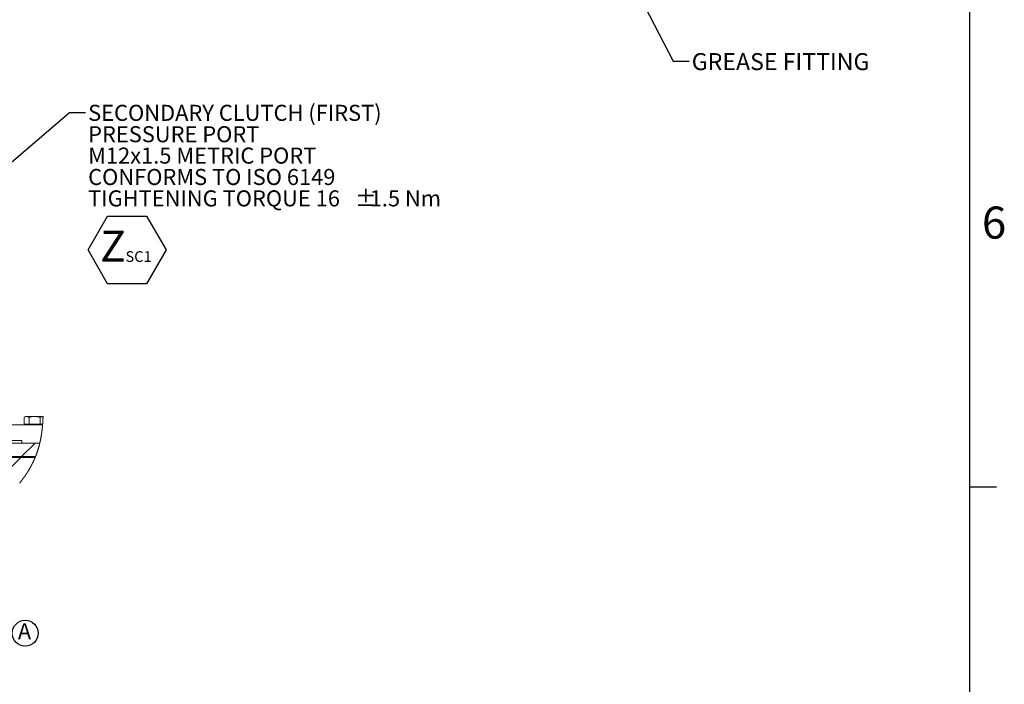
# Model space of a CAD drawing. Units: millimetres. Extents: x 11 to 1180, y 5 to 832.
# Drawn here: x 995 to 1179, y 481 to 605 of the extents above; entities that cross this region are included whole.
import ezdxf

# ---------------------------------------------------------------- set-up
doc = ezdxf.new("R2010")
doc.units = ezdxf.units.MM
doc.layers.add('SLD-0', color=7, linetype='Continuous')
doc.styles.add('SLDTEXTSTYLE0', font='TXT', dxfattribs={"width": 0.605})
doc.dimstyles.new('SLDDIMSTYLE5', dxfattribs={"dimtxt": 0, "dimasz": 3, "dimexe": 0, "dimexo": 0.0625, "dimgap": 0, "dimtad": 0, "dimtih": 1, "dimtoh": 1, "dimdec": 0, "dimrnd": 1e-09, "dimzin": 0, "dimdsep": 46, "dimtxsty": 'Standard', "dimsah": 1, "dimcen": 0.09, "dimadec": 0, "dimazin": 0, "dimtfac": 3, "dimtdec": 0, "dimtofl": 0, "dimtmove": 0, "dimatfit": 3, "dimfxl": 0, "dimfrac": 2, "dimtolj": 1, "dimtzin": 0, "dimarcsym": 0})

# ---------------------------------------------------------------- blocks, each defined once
blk = doc.blocks.new('SW_HATCH_1')
at = {"color": 0, "linetype": 'Continuous', "lineweight": 0}
for p, q in [((-0.6, -0.6), (0, 0)), ((0, 0), (1.27, 1.27)), ((1.95, -2.54), (4.49, 0)), ((4.49, 0), (5.3, 0.81)), ((10.93, -2.54), (13.47, 0)), ((15.42, -2.54), (17.96, 0)), ((24.4, -2.54), (26.94, 0)), ((28.89, -2.54), (31.43, 0)), ((37.87, -2.54), (40.41, 0)), ((42.36, -2.54), (44.9, 0)), ((51.34, -2.54), (53.88, 0)), ((55.83, -2.54), (58.37, 0)), ((1.15, -3.34), (1.79, -2.7)), ((1.79, -2.7), (1.95, -2.54)), ((5.43, -8.04), (10.77, -2.7)), ((9.92, -8.04), (15.26, -2.7)), ((10.77, -2.7), (10.93, -2.54)), ((15.26, -2.7), (15.42, -2.54)), ((18.9, -8.04), (24.24, -2.7)), ((19.75, -2.7), (19.91, -2.54)), ((23.39, -8.04), (28.73, -2.7)), ((28.73, -2.7), (28.89, -2.54)), ((32.37, -8.04), (37.71, -2.7)), ((33.22, -2.7), (33.38, -2.54)), ((36.86, -8.04), (42.2, -2.7)), ((37.71, -2.7), (37.87, -2.54)), ((42.2, -2.7), (42.36, -2.54)), ((45.84, -8.04), (51.18, -2.7)), ((46.69, -2.7), (46.85, -2.54)), ((50.33, -8.04), (55.67, -2.7)), ((51.18, -2.7), (51.34, -2.54)), ((55.67, -2.7), (55.83, -2.54))]:
    blk.add_line(p, q, dxfattribs=at)
blk = doc.blocks.new('SW_NOTE_64')
at = {"layer": 'SLD-0', "color": 0}
for p, q in [((0.5, -25.72), (4.15, -19.41)), ((4.15, -19.41), (11.43, -19.41)), ((11.43, -19.41), (15.07, -25.72)), ((4.15, -32.03), (0.5, -25.72)), ((15.07, -25.72), (11.43, -32.03)), ((11.43, -32.03), (4.15, -32.03))]:
    blk.add_line(p, q, dxfattribs=at)
at = {"layer": 'SLD-0', "color": 0, "attachment_point": 1, "style": 'SLDTEXTSTYLE0'}
for s, insert, char_height in [('SECONDARY CLUTCH (FIRST)', (0.5, 1.43), 3), ('PRESSURE PORT', (0.5, -2.57), 3), ('M12x1.5 METRIC PORT', (0.5, -6.57), 3), ('CONFORMS TO ISO 6149', (0.5, -10.57), 3), ('TIGHTENING TORQUE 16', (0.5, -14.57), 3), ('%%p', (50.41, -14.57), 3), ('1.5 Nm', (53.18, -14.57), 3), ('Z', (2.75, -22.1), 5.82), ('SC1', (7.49, -25.95), 2)]:
    blk.add_mtext(s, dxfattribs=dict(at, insert=insert, char_height=char_height))
blk = doc.blocks.new('SW_NOTE_65')
at = {"layer": 'SLD-0', "color": 0}
blk.add_circle((1.37, 2), 2.43, dxfattribs=at)
at = {"layer": 'SLD-0', "color": 0, "insert": (0, 3.87), "char_height": 3, "attachment_point": 1, "style": 'SLDTEXTSTYLE0'}
blk.add_mtext('A', dxfattribs=at)

msp = doc.modelspace()

# ---------------------------------------------------------------- linework, layer by layer
at = {"color": 7, "linetype": 'Continuous', "lineweight": 15}
for p, q in [((996.02653, 529.74295), (996.02653, 531.00218)), ((996.30195, 531.16295), (996.08359, 531.03688)), ((996.49668, 531.16295), (996.30195, 531.16295)), ((998.00454, 531.16295), (996.49668, 531.16295)), ((996.96683, 529.74295), (996.96683, 531.00218)), ((999.58364, 531.16295), (998.00454, 531.16295)), ((999.04225, 529.74295), (999.04225, 531.00218)), ((943.78195, 529.62295), (999.49602, 529.62295)), ((996.49668, 529.74295), (996.02653, 529.74295)), ((996.30195, 529.74295), (996.30195, 529.62295)), ((996.96683, 529.74295), (996.49668, 529.74295)), ((998.00454, 529.74295), (996.96683, 529.74295)), ((999.04225, 529.74295), (998.00454, 529.74295)), ((999.50553, 529.74295), (999.04225, 529.74295)), ((998.97315, 526.19295), (938.70947, 526.19295)), ((995.59192, 526.69295), (990.79195, 526.69295)), ((995.59195, 526.19295), (995.59195, 526.69295)), ((998.17032, 523.65295), (940.3888, 523.65295)), ((998.10589, 523.49595), (940.48561, 523.49595))]:
    msp.add_line(p, q, dxfattribs=at)
at = {"color": 7, "linetype": 'Continuous', "lineweight": 0, "flags": 128}
msp.add_lwpolyline([(995.20702, 518.71743), (995.23252, 518.74923), (995.25795, 518.78105), (995.28332, 518.81289), (995.30861, 518.84475), (995.33384, 518.87664), (995.3569, 518.90589), (995.37991, 518.93515), (995.40285, 518.96444), (995.42574, 518.99374), (995.44857, 519.02306), (995.47133, 519.0524), (995.4961, 519.08443), (995.5208, 519.11648), (995.54543, 519.14855), (995.56999, 519.18065), (995.59448, 519.21276), (995.61889, 519.2449), (995.64323, 519.27706), (995.66549, 519.30655), (995.68768, 519.33607), (995.70981, 519.3656), (995.73188, 519.39515), (995.7539, 519.42472), (995.77585, 519.4543), (995.79774, 519.48391), (995.81957, 519.51353), (995.84134, 519.54317), (995.86305, 519.57283), (995.8847, 519.6025), (995.90629, 519.63219), (995.92659, 519.6602), (995.94683, 519.68823), (995.96702, 519.71627), (995.98716, 519.74433), (996.00723, 519.7724), (996.0304, 519.80491), (996.05349, 519.83743), (996.07651, 519.86997), (996.09946, 519.90253), (996.12233, 519.93511), (996.14513, 519.96772), (996.16785, 520.00034), (996.18862, 520.03026), (996.20932, 520.0602), (996.22996, 520.09016), (996.25054, 520.12013), (996.27106, 520.15012), (996.29151, 520.18013), (996.3119, 520.21016), (996.33223, 520.2402), (996.35249, 520.27026), (996.3727, 520.30033), (996.39283, 520.33042), (996.41291, 520.36053), (996.43178, 520.38893), (996.4506, 520.41735), (996.46936, 520.44578), (996.48806, 520.47423), (996.5067, 520.50269), (996.52641, 520.53289), (996.54607, 520.56311), (996.56565, 520.59335), (996.58517, 520.6236), (996.60463, 520.65386), (996.62403, 520.68415), (996.64225, 520.71272), (996.66042, 520.7413), (996.67853, 520.76989), (996.69659, 520.79851), (996.71459, 520.82713), (996.73253, 520.85577), (996.75041, 520.88442), (996.76824, 520.91309), (996.786, 520.94177), (996.80371, 520.97047), (996.82105, 520.99867), (996.83833, 521.02688), (996.85556, 521.0551), (996.87273, 521.08334), (996.89037, 521.11246), (996.90795, 521.1416), (996.92547, 521.17075), (996.94293, 521.19991), (996.96033, 521.22909), (996.97767, 521.25828), (996.99495, 521.28749), (997.01217, 521.31671), (997.03015, 521.34734), (997.04806, 521.37798), (997.0659, 521.40864), (997.08368, 521.43931), (997.10139, 521.47), (997.11903, 521.5007), (997.13661, 521.53142), (997.15412, 521.56215), (997.17156, 521.5929), (997.18894, 521.62367), (997.20625, 521.65445), (997.22349, 521.68524), (997.23969, 521.71429), (997.25583, 521.74335), (997.2719, 521.77242), (997.28792, 521.80151), (997.30388, 521.83061), (997.32073, 521.86149), (997.33752, 521.89238), (997.35425, 521.92329), (997.3709, 521.95421), (997.38749, 521.98515), (997.40401, 522.0161), (997.41952, 522.0453), (997.43497, 522.07451), (997.45036, 522.10373), (997.46569, 522.13296), (997.48096, 522.16221), (997.49617, 522.19147), (997.51132, 522.22075), (997.5264, 522.25003), (997.54143, 522.27933), (997.55639, 522.30864), (997.57103, 522.33744), (997.58561, 522.36625), (997.60013, 522.39508), (997.61458, 522.42391), (997.63013, 522.45506), (997.64561, 522.48623), (997.66102, 522.51741), (997.67636, 522.54861), (997.69163, 522.57982), (997.70682, 522.61104), (997.72109, 522.64049), (997.7353, 522.66995), (997.74944, 522.69943), (997.76352, 522.72892), (997.77754, 522.75842), (997.79149, 522.78793), (997.80539, 522.81745), (997.81922, 522.84699), (997.83298, 522.87654), (997.84669, 522.90609), (997.86009, 522.93514), (997.87342, 522.96419), (997.8867, 522.99326), (997.89992, 523.02234), (997.91331, 523.05196), (997.92664, 523.08159), (997.93991, 523.11123), (997.95311, 523.14088), (997.96625, 523.17055), (997.9791, 523.19969), (997.99188, 523.22885), (998.0046, 523.25802), (998.01726, 523.2872), (998.03011, 523.31699), (998.04291, 523.34678), (998.05563, 523.37659), (998.06829, 523.40642), (998.08089, 523.43625), (998.09342, 523.46609), (998.10589, 523.49595), (998.11892, 523.52732), (998.13188, 523.55871), (998.14476, 523.59011), (998.15758, 523.62153), (998.17032, 523.65295), (998.18271, 523.68369), (998.19504, 523.71444), (998.2073, 523.7452), (998.21949, 523.77597), (998.23162, 523.80676), (998.24368, 523.83756), (998.25567, 523.86837), (998.26759, 523.89919), (998.28002, 523.93149), (998.29237, 523.96381), (998.30465, 523.99613), (998.31685, 524.02848), (998.32899, 524.06083), (998.34105, 524.0932), (998.35305, 524.12558), (998.36497, 524.15797), (998.37682, 524.19038), (998.3886, 524.2228), (998.40031, 524.25524), (998.41195, 524.28769), (998.42286, 524.31829), (998.43371, 524.34891), (998.44449, 524.37954), (998.45521, 524.41018), (998.46588, 524.44083), (998.47712, 524.47336), (998.48829, 524.50589), (998.49939, 524.53844), (998.51042, 524.57101), (998.52139, 524.60358), (998.53229, 524.63617), (998.5425, 524.66691), (998.55265, 524.69767), (998.56274, 524.72843), (998.57277, 524.75921), (998.58275, 524.78999), (998.59265, 524.82079), (998.60251, 524.8516), (998.6123, 524.88243), (998.62203, 524.91326), (998.6317, 524.94411), (998.64115, 524.97442), (998.65054, 525.00474), (998.65986, 525.03507), (998.66914, 525.06541), (998.67909, 525.09819), (998.68898, 525.13098), (998.6988, 525.16379), (998.70855, 525.19661), (998.71824, 525.22944), (998.72787, 525.26228), (998.73688, 525.29327), (998.74584, 525.32426), (998.75474, 525.35527), (998.76359, 525.38628), (998.77238, 525.41731), (998.78111, 525.44835), (998.78978, 525.47941), (998.7984, 525.51047), (998.80697, 525.54155), (998.81547, 525.57264), (998.82377, 525.60318), (998.83202, 525.63374), (998.84021, 525.66431), (998.84835, 525.69489), (998.85658, 525.72604), (998.86476, 525.7572), (998.87289, 525.78837), (998.88095, 525.81956), (998.88897, 525.85075), (998.89679, 525.8814), (998.90455, 525.91207), (998.91226, 525.94274), (998.91993, 525.97343), (998.92898, 526.00997), (998.93796, 526.04653), (998.94686, 526.08311), (998.9557, 526.11971), (998.96446, 526.15632), (998.97315, 526.19295), (998.98185, 526.22996), (998.99048, 526.26699), (998.99904, 526.30404), (999.00752, 526.3411), (999.01593, 526.37818), (999.02412, 526.41462), (999.03224, 526.45107), (999.0403, 526.48754), (999.04828, 526.52402), (999.05636, 526.56127), (999.06436, 526.59853), (999.0723, 526.63581), (999.08016, 526.6731), (999.08795, 526.71042), (999.09567, 526.74775), (999.10332, 526.78509), (999.11091, 526.82246), (999.11842, 526.85984), (999.12586, 526.89724), (999.13324, 526.93465), (999.14055, 526.97209), (999.14778, 527.00954), (999.15495, 527.047), (999.16147, 527.08136), (999.16792, 527.11574), (999.17432, 527.15013), (999.18066, 527.18453), (999.18695, 527.21895), (999.19318, 527.25338), (999.19992, 527.29095), (999.20658, 527.32855), (999.21319, 527.36616), (999.21972, 527.40379), (999.22619, 527.44144), (999.2326, 527.4791), (999.23894, 527.51678), (999.24469, 527.55134), (999.25039, 527.58591), (999.25604, 527.6205), (999.26164, 527.6551), (999.26718, 527.68971), (999.27266, 527.72434), (999.27918, 527.76591), (999.28562, 527.80751), (999.29198, 527.84912), (999.29827, 527.89076), (999.30448, 527.93241), (999.31051, 527.97335), (999.31647, 528.0143), (999.32235, 528.05527), (999.32817, 528.09627), (999.33349, 528.13423), (999.33874, 528.17221), (999.34394, 528.21021), (999.34908, 528.24822), (999.35416, 528.28626), (999.35918, 528.3243), (999.36414, 528.36237), (999.36953, 528.40427), (999.37485, 528.44618), (999.3801, 528.48812), (999.38528, 528.53007), (999.39039, 528.57205), (999.39543, 528.61405), (999.4004, 528.65607), (999.4053, 528.69811), (999.41013, 528.74017), (999.4149, 528.78226), (999.41951, 528.82361), (999.42406, 528.86498), (999.42854, 528.90637), (999.43297, 528.94779), (999.4374, 528.98998), (999.44177, 529.03218), (999.44607, 529.07441), (999.45031, 529.11667), (999.45449, 529.15894), (999.45852, 529.20048), (999.4625, 529.24203), (999.46641, 529.28361), (999.47026, 529.32521), (999.47413, 529.36768), (999.47793, 529.41017), (999.48168, 529.45269), (999.48535, 529.49522), (999.48897, 529.53777), (999.49253, 529.58035), (999.49602, 529.62295), (999.49924, 529.66293), (999.50241, 529.70293), (999.50553, 529.74295), (999.50867, 529.78406), (999.51176, 529.8252), (999.5148, 529.86635), (999.51778, 529.90752), (999.5207, 529.94872), (999.52357, 529.98993), (999.52689, 530.03853), (999.53013, 530.08715), (999.5333, 530.13581), (999.53639, 530.18449), (999.53909, 530.22797), (999.54173, 530.27149), (999.54432, 530.31502), (999.54685, 530.35857), (999.54932, 530.40215), (999.55173, 530.44575), (999.5541, 530.48937), (999.5564, 530.53302), (999.55897, 530.58292), (999.56147, 530.63286), (999.56389, 530.68282), (999.56624, 530.73282), (999.56853, 530.78284), (999.57074, 530.83289), (999.57289, 530.88297), (999.5748, 530.92891), (999.57665, 530.97486), (999.57845, 531.02084), (999.58019, 531.06685), (999.58187, 531.11288), (999.5835, 531.15894), (999.58364, 531.16295)], dxfattribs=at)
at = {"color": 7, "linetype": 'Continuous', "lineweight": 15}
for points, knots in [([(996.08795, 531.02777), (996.18615, 531.08256), (996.31577, 531.15487), (996.46138, 531.16137), (996.49668, 531.16295)], [0, 0, 0, 0, 0.7575583691, 1, 1, 1, 1]), ([(996.49668, 531.16295), (996.62851, 531.13938), (996.7954, 531.10955), (996.93707, 531.02082), (996.96683, 531.00218)], [0, 0, 0, 0, 0.789970114, 1, 1, 1, 1]), ([(996.96683, 531.00218), (997.13536, 531.04712), (997.47549, 531.1378), (997.82713, 531.15452), (998.00454, 531.16295)], [0, 0, 0, 0, 0.495474751, 1, 1, 1, 1]), ([(998.00454, 531.16295), (998.02914, 531.16276), (998.21541, 531.1613), (998.56663, 531.12619), (998.88274, 531.04377), (999.04225, 531.00218)], [0, 0, 0, 0, 0.070087133, 0.530768587, 1, 1, 1, 1]), ([(999.04225, 531.00218), (999.13316, 531.04737), (999.30435, 531.13244), (999.49439, 531.15048), (999.5835, 531.15894)], [0, 0, 0, 0, 0.531096115, 1, 1, 1, 1])]:
    msp.add_open_spline(points, degree=3, knots=knots, dxfattribs=at)
at = {"layer": 'SLD-0', "color": 7}
for p, q in [((1173, 12), (1173, 832)), ((1173, 518), (1178, 518))]:
    msp.add_line(p, q, dxfattribs=at)

# ---------------------------------------------------------------- block references
at = {"color": 7, "linetype": 'Continuous', "lineweight": 0}
msp.add_blockref('SW_HATCH_1', (939.72703, 526.19295), dxfattribs=at)
at = {"layer": 'SLD-0'}
for name, p in [('SW_NOTE_64', (1007.51964, 588.03067)), ('SW_NOTE_65', (994.86982, 488.62575))]:
    msp.add_blockref(name, p, dxfattribs=at)

# ---------------------------------------------------------------- texts
at = {"layer": 'SLD-0', "insert": (1120.95474, 599.12584), "char_height": 3.175, "attachment_point": 1, "style": 'SLDTEXTSTYLE0'}
msp.add_mtext('GREASE FITTING', dxfattribs=at)
at = {"layer": 'SLD-0', "color": 7, "insert": (1175.251, 570.43481), "char_height": 6, "attachment_point": 1, "style": 'SLDTEXTSTYLE0'}
msp.add_mtext('6', dxfattribs=at)

# ---------------------------------------------------------------- leaders
at = {"layer": 'SLD-0'}
for points in [[(1068.7957, 692.66845), (1117.45132, 597.60006), (1120.45132, 597.60006)], [(962.28066, 551.86995), (1004.51964, 588.03067), (1007.51964, 588.03067)]]:
    msp.add_leader(points, dimstyle='SLDDIMSTYLE5', dxfattribs=at)

doc.saveas('drawing.dxf')
